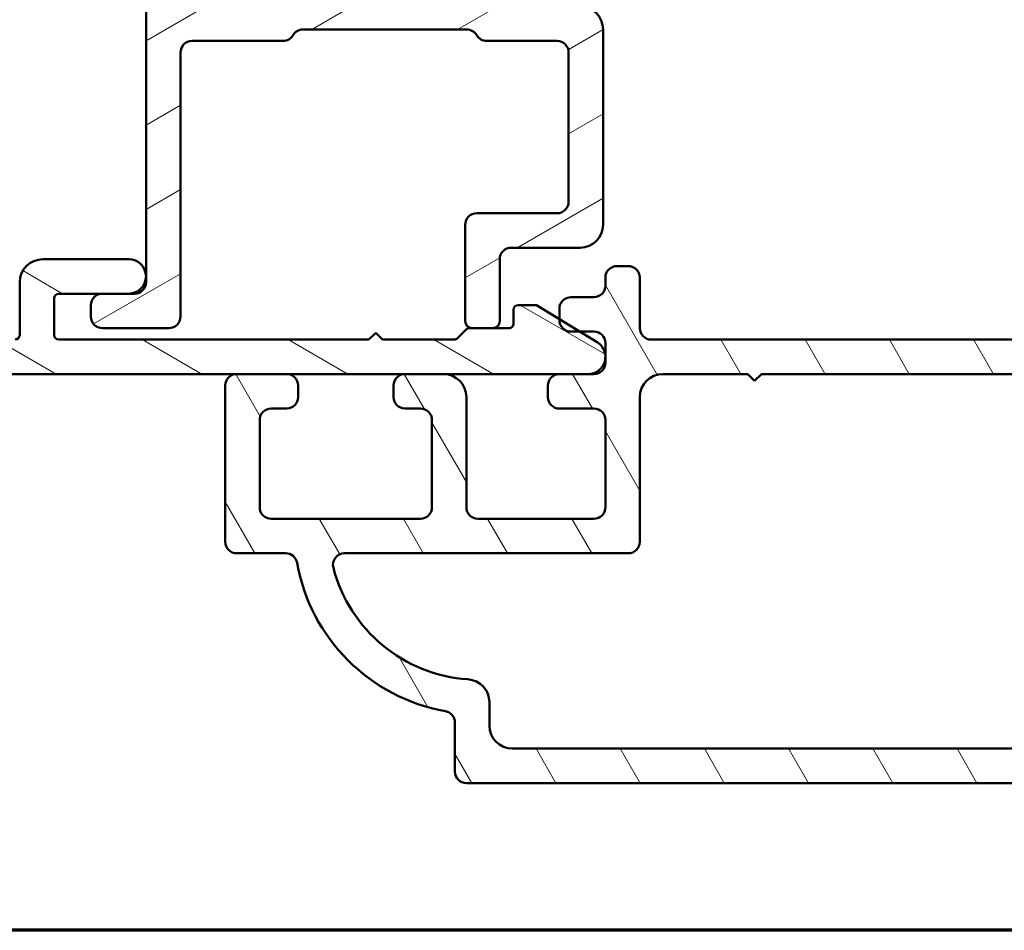
# Model space of a CAD drawing. Units: millimetres. Extents: x 15 to 815, y -287 to 287.
# Drawn here: x 271 to 314, y -287 to -247 of the extents above; entities that cross this region are included whole.
import ezdxf

# ---------------------------------------------------------------- set-up
doc = ezdxf.new("R2010")
doc.units = ezdxf.units.MM
for name, color, linetype, lineweight in [('Border (ISO)', 8, 'Continuous', 70), ('Hatch (ISO)', 8, 'Continuous', 18), ('Visible (ISO)', 7, 'Continuous', 50)]:
    doc.layers.add(name, color=color, linetype=linetype, lineweight=lineweight)

# ---------------------------------------------------------------- blocks, each defined once
blk = doc.blocks.new('Borders LEIAB A4 Border')
at = {"layer": 'Border (ISO)'}
blk.add_line((200, 9.999999999999998), (15, 9.999999999999975), dxfattribs=at)

msp = doc.modelspace()

# ---------------------------------------------------------------- hatches: boundary and pattern name
at = {"layer": 'Hatch (ISO)'}
h = msp.add_hatch(dxfattribs=at)
h.set_pattern_fill('ANSI31', color=256, scale=25.4, angle=-14.999977780745, style=0)
h.set_pattern_definition([(30.000022219255, (205.0489483193635, -296.9999998386479), (-1.587501066304332, 2.749630041384224), [])])
edge = h.paths.add_edge_path()
edge.add_line((302.5267907836649, -230.2748143225542), (302.4484557100337, -230.5671647973606))
edge.add_ellipse((302.158677962147, -230.4895190838298), major_axis=(-0.07764571353076029, -0.2897777478867214), ratio=1, start_angle=27.035867178486114, end_angle=90.0000000000004, ccw=False)
edge.add_ellipse((302.158677962147, -230.4895190838298), major_axis=(-0.2934051768878931, -0.06255719123643655), ratio=1, start_angle=77.96413282151468, end_angle=89.99999999999898, ccw=False)
edge.add_line((302.158677962147, -230.7895190838298), (277.5182722402371, -230.7895190838299))
edge.add_ellipse((277.5182722402372, -230.4895190838298), major_axis=(-0.2999999999999998, -9.402200596027442e-16), ratio=1, start_angle=8.05924856052701, end_angle=89.99999999999898, ccw=False)
edge.add_ellipse((277.5182722402372, -230.4895190838298), major_axis=(-0.04205911356171212, 0.2970370868535008), ratio=1, start_angle=81.94075143947248, end_angle=89.9999999999992, ccw=False)
edge.add_line((277.2182722402372, -230.4895190838298), (277.2182722402372, -230.3395190838298))
edge.add_ellipse((276.9682722402372, -230.3395190838299), major_axis=(-1.590162649839697e-16, 0.25), ratio=1, start_angle=270.000000000001, end_angle=449.9999999999999)
edge.add_line((276.7182722402372, -230.3395190838299), (276.7182722402372, -258.7895190838299))
edge.add_ellipse((276.2182722402372, -258.7895190838298), major_axis=(1.792546518897943e-16, -0.4999999999999988), ratio=1, start_angle=0, end_angle=90, ccw=False)
edge.add_line((276.2182722402372, -259.2895190838298), (275.9682722402368, -259.2895190838298))
edge.add_line((275.9682722402368, -259.2895190838298), (274.8182722402371, -259.2895190838298))
edge.add_ellipse((274.8182722402372, -259.7895190838298), major_axis=(-0.4999999999999982, 9.830110426649499e-17), ratio=1, start_angle=270, end_angle=360)
edge.add_line((274.3182722402372, -259.7895190838298), (274.3182722402372, -260.2895190838298))
edge.add_ellipse((274.8182722402372, -260.2895190838298), major_axis=(1.792546518897943e-16, -0.4999999999999988), ratio=1, start_angle=270, end_angle=360)
edge.add_line((274.8182722402372, -260.7895190838298), (277.7182722402372, -260.7895190838298))
edge.add_ellipse((277.7182722402372, -260.2895190838298), major_axis=(0.4999999999999938, -8.008640154720738e-15), ratio=1, start_angle=269.9999999999999, end_angle=360.000000000001)
edge.add_line((278.2182722402372, -260.2895190838298), (278.2182722402372, -248.7895190838298))
edge.add_ellipse((278.7182722402372, -248.7895190838298), major_axis=(-6.840592799640733e-15, 0.4999999999999966), ratio=1, start_angle=0, end_angle=90.00000000000028, ccw=False)
edge.add_line((278.7182722402372, -248.2895190838298), (282.685259538345, -248.2895190838298))
edge.add_ellipse((282.685259538345, -247.7895190838298), major_axis=(0.4999999999999938, -3.151414421985677e-15), ratio=1, start_angle=270.0000000000003, end_angle=330.0000000000007)
edge.add_ellipse((283.5512849421294, -248.2895190838298), major_axis=(0.2500000000000078, 0.4330127018922227), ratio=1, start_angle=30.00000000000108, end_angle=90.0000000000004, ccw=False)
edge.add_line((283.5512849421294, -247.7895190838298), (290.685259538345, -247.7895190838298))
edge.add_ellipse((290.685259538345, -248.2895190838298), major_axis=(0.5000000000000027, -2.041191397360518e-15), ratio=1, start_angle=30.00000000000051, end_angle=90.00000000000028, ccw=False)
edge.add_ellipse((291.5512849421294, -247.7895190838298), major_axis=(0.2500000000000016, -0.4330127018922213), ratio=1, start_angle=270.0000000000002, end_angle=329.9999999999999)
edge.add_line((291.5512849421294, -248.2895190838298), (294.6182722402372, -248.2895190838298))
edge.add_ellipse((294.6182722402372, -248.7895190838298), major_axis=(0.5000000000000049, 1.792546518897965e-16), ratio=1, start_angle=0, end_angle=90.00000000000102, ccw=False)
edge.add_line((295.1182722402372, -248.7895190838298), (295.1182722402372, -255.2895190838298))
edge.add_ellipse((294.6182722402372, -255.2895190838298), major_axis=(4.620146750390418e-15, -0.4999999999999916), ratio=1, start_angle=0, end_angle=90.00000000000051, ccw=False)
edge.add_line((294.6182722402372, -255.7895190838298), (291.1182722402372, -255.7895190838299))
edge.add_ellipse((291.1182722402372, -256.2895190838298), major_axis=(-0.4999999999999982, -1.792546518897942e-16), ratio=1, start_angle=270, end_angle=360)
edge.add_line((290.6182722402372, -256.2895190838298), (290.6182722402372, -260.4895190838298))
edge.add_ellipse((290.9182722402372, -260.4895190838298), major_axis=(4.548444889634504e-15, -0.3000000000000047), ratio=1, start_angle=269.9999999999991, end_angle=359.9999999999983)
edge.add_line((290.9182722402372, -260.7895190838298), (291.8182722402371, -260.7895190838298))
edge.add_ellipse((291.8182722402372, -260.4895190838298), major_axis=(0.3000000000000069, 2.327998840384192e-15), ratio=1, start_angle=269.9999999999995, end_angle=359.9999999999962)
edge.add_line((292.1182722402372, -260.4895190838299), (292.1182722402372, -257.7895190838299))
edge.add_ellipse((292.6182722402372, -257.7895190838298), major_axis=(8.702529545111458e-15, 0.5000000000000004), ratio=1, start_angle=1.3073986337985843e-12, end_angle=90.00000000000102, ccw=False)
edge.add_line((292.6182722402372, -257.2895190838298), (295.6182722402372, -257.2895190838298))
edge.add_ellipse((295.6182722402372, -256.2895190838298), major_axis=(1.000000000000023, 2.578955353029911e-15), ratio=1, start_angle=269.9999999999998, end_angle=359.9999999999994)
edge.add_line((296.6182722402372, -256.2895190838298), (296.6182722402372, -247.7895190838298))
edge.add_ellipse((295.6182722402372, -247.7895190838298), major_axis=(-2.578955353029905e-15, 1.000000000000008), ratio=1, start_angle=270.0000000000003, end_angle=359.9999999999997)
edge.add_line((295.6182722402372, -246.7895190838298), (293.1182722402372, -246.7895190838298))
edge.add_ellipse((293.1182722402372, -246.2895190838298), major_axis=(-0.5000000000000071, 4.26163744661083e-15), ratio=1, start_angle=3.524291969370097e-12, end_angle=90.00000000000051, ccw=False)
edge.add_line((292.6182722402372, -246.2895190838298), (292.6182722402372, -239.8395190838298))
edge.add_line((292.6182722402372, -239.8395190838299), (292.9182722402372, -239.5395190838298))
edge.add_line((292.9182722402372, -239.5395190838298), (292.6182722402372, -239.2395190838299))
edge.add_line((292.6182722402372, -239.2395190838298), (292.6182722402372, -232.7895190838298))
edge.add_ellipse((293.1182722402372, -232.7895190838298), major_axis=(3.706525934298251e-15, 0.5000000000000049), ratio=1, start_angle=6.252776074688882e-13, end_angle=90.0000000000004, ccw=False)
edge.add_line((293.1182722402372, -232.2895190838298), (302.2743922637053, -232.2895190838298))
edge.add_ellipse((302.2743922637054, -231.9895190838298), major_axis=(0.2999999999999969, 1.075527911338758e-16), ratio=1, start_angle=270, end_angle=345.0000000000002)
edge.add_line((302.5641700115921, -232.0671647973606), (303.0097536968094, -230.4042238451056))
edge.add_ellipse((302.7682722402372, -230.3395190838299), major_axis=(0.06470476127577561, 0.2414814565722302), ratio=1, start_angle=270, end_angle=450.0000000000347)
edge = h.paths.add_edge_path(flags=0)
edge.add_line((278.2182722402372, -246.4895190838298), (278.2182722402372, -232.5895190838298))
edge.add_ellipse((278.5182722402372, -232.5895190838299), major_axis=(1.557781745803859e-15, 0.3000000000000003), ratio=1, start_angle=1.0800249583553523e-12, end_angle=89.99999999999858, ccw=False)
edge.add_line((278.5182722402372, -232.2895190838298), (282.685259538345, -232.2895190838298))
edge.add_ellipse((282.685259538345, -231.7895190838298), major_axis=(0.4999999999999982, -9.309683727353623e-16), ratio=1, start_angle=270.0000000000001, end_angle=330.0000000000007)
edge.add_ellipse((283.5512849421294, -232.2895190838298), major_axis=(0.2499999999999984, 0.4330127018922191), ratio=1, start_angle=29.999999999999886, end_angle=90.00000000000051, ccw=False)
edge.add_line((283.5512849421294, -231.7895190838298), (290.6182722402372, -231.7895190838299))
edge.add_ellipse((290.6182722402372, -232.2895190838298), major_axis=(0.5000000000000016, -2.041191397360518e-15), ratio=1, start_angle=1.8189894035458565e-12, end_angle=90.00000000000028, ccw=False)
edge.add_line((291.1182722402372, -232.2895190838298), (291.1182722402372, -246.2426563871702))
edge.add_ellipse((291.4182722402372, -246.2426563871702), major_axis=(-2.112893258116439e-15, -0.2999999999999913), ratio=1, start_angle=270.0000000000004, end_angle=311.4096221092714)
edge.add_ellipse((290.9682722402372, -246.6395190838299), major_axis=(0.1984313483298417, -0.2249999999999995), ratio=1, start_angle=277.18075578145897, end_angle=450.0000000000006, ccw=False)
edge.add_ellipse((290.5714095435775, -247.0895190838299), major_axis=(-0.2249999999999998, 0.1984313483298461), ratio=1, start_angle=269.9999999999993, end_angle=311.4096221092703)
edge.add_line((290.5714095435775, -246.7895190838298), (278.5182722402372, -246.7895190838298))
edge.add_ellipse((278.5182722402372, -246.4895190838298), major_axis=(-0.3000000000000003, -9.40220059602745e-16), ratio=1, start_angle=0, end_angle=90.00000000000068, ccw=False)
h = msp.add_hatch(dxfattribs=at)
h.set_pattern_fill('ANSI31', color=256, scale=25.4, angle=105.00024553567, style=0)
h.set_pattern_definition([(150.00024553567, (205.0489483193635, -296.9999998386479), (-1.587488216702059, -2.749637460072167), [])])
edge = h.paths.add_edge_path()
edge.add_line((286.7182722402368, -260.9895190838299), (286.4182722402368, -261.2895190838299))
edge.add_line((286.4182722402368, -261.2895190838299), (272.9182722402368, -261.2895190838298))
edge.add_ellipse((272.9182722402368, -261.0895190838298), major_axis=(-0.1999999999999999, 5.627112961727362e-16), ratio=1, start_angle=1.1368683772161603e-13, end_angle=90.00000000000023, ccw=False)
edge.add_line((272.7182722402368, -261.0895190838298), (272.7182722402368, -259.4895190838298))
edge.add_ellipse((272.9182722402368, -259.4895190838298), major_axis=(7.599783860158538e-18, 0.2000000000000002), ratio=1, start_angle=0, end_angle=90, ccw=False)
edge.add_line((272.9182722402368, -259.2895190838298), (274.8182722402372, -259.2895190838299))
edge.add_line((274.8182722402372, -259.2895190838299), (275.9682722402368, -259.2895190838298))
edge.add_ellipse((275.9682722402368, -258.5395190838298), major_axis=(0.7499999999999996, -6.551059459148386e-15), ratio=1, start_angle=269.9999999999998, end_angle=450.0000000000001)
edge.add_line((275.9682722402368, -257.7895190838298), (272.2182722402368, -257.7895190838298))
edge.add_ellipse((272.2182722402368, -258.7895190838298), major_axis=(-1.000000000000002, 5.931104316133742e-16), ratio=1, start_angle=270, end_angle=360.0000000000001)
edge.add_line((271.2182722402368, -258.7895190838298), (271.2182722402368, -261.0895190838298))
edge.add_ellipse((271.0182722402368, -261.0895190838298), major_axis=(5.475117284524198e-16, -0.2000000000000002), ratio=1, start_angle=0, end_angle=89.99999999999977, ccw=False)
edge.add_line((271.0182722402368, -261.2895190838298), (262.2182722402368, -261.2895190838298))
edge.add_line((262.2182722402368, -261.2895190838298), (262.2182722402368, -259.2705166776612))
edge.add_ellipse((262.4182722402368, -259.2705166776612), major_axis=(2.228045833110478e-15, 0.2000000000000024), ratio=1, start_angle=28.273713631365183, end_angle=90.00000000000063, ccw=False)
edge.add_ellipse((261.9682722402368, -258.4338566511272), major_axis=(0.6605210735795343, 0.3552631578947345), ratio=0.9999999999999999, start_angle=270.0000000000001, end_angle=451.7262863686346)
edge.add_line((261.5932722402368, -257.7843375982889), (260.8182722402368, -258.2317840569108))
edge.add_ellipse((260.9182722402368, -258.4049891376677), major_axis=(-0.1732050807568878, -0.09999999999999738), ratio=1, start_angle=270.0000000000022, end_angle=330.0000000000006)
edge.add_line((260.7182722402368, -258.4049891376677), (260.7182722402368, -261.0895190838298))
edge.add_ellipse((260.5182722402368, -261.0895190838298), major_axis=(-1.117822808485315e-15, -0.2000000000000002), ratio=1, start_angle=2.8421709430404007e-13, end_angle=90.00000000000028, ccw=False)
edge.add_line((260.5182722402368, -261.2895190838298), (257.2182722402368, -261.2895190838298))
edge.add_line((257.2182722402368, -261.2895190838298), (257.2182722402368, -259.0395190838298))
edge.add_ellipse((256.4682722402368, -259.0395190838298), major_axis=(2.665278872960344e-15, 0.7500000000000001), ratio=1, start_angle=269.9999999999995, end_angle=354.7302258348177)
edge.add_ellipse((256.4682722402368, -259.0395190838298), major_axis=(-0.7468299666290271, 0.06888396725628883), ratio=1, start_angle=270.0000000000004, end_angle=280.539548330364)
edge.add_ellipse((256.4682722402368, -259.0395190838298), major_axis=(-0.7468299666289753, -0.06888396725627824), ratio=1, start_angle=269.9999999999997, end_angle=354.7302258348172)
edge.add_line((255.7182722402368, -259.0395190838298), (255.7182722402368, -261.0840423416915))
edge.add_line((255.7182722402368, -261.0840423416915), (255.7182722402368, -262.5895190838298))
edge.add_ellipse((255.9182722402368, -262.5895190838298), major_axis=(-1.152517278004851e-15, -0.2000000000000002), ratio=1, start_angle=270.0000000000003, end_angle=360.0000000000003)
edge.add_line((255.9182722402368, -262.7895190838298), (280.6682722402373, -262.7895190838298))
edge.add_line((280.6682722402373, -262.7895190838298), (282.8432722402373, -262.7895190838298))
edge.add_line((282.8432722402374, -262.7895190838298), (287.9932722402374, -262.7895190838299))
edge.add_line((287.9932722402373, -262.7895190838299), (289.6682722402373, -262.7895190838299))
edge.add_line((289.6682722402373, -262.7895190838299), (295.9682722402368, -262.7895190838299))
edge.add_ellipse((295.9682722402368, -262.0395190838299), major_axis=(0.7500000000000011, -2.110167360647767e-15), ratio=1, start_angle=270.0000000000002, end_angle=418.6330222253674)
edge.add_line((296.358660443439, -261.3991308806276), (295.6082210780332, -260.941654190695))
edge.add_line((295.6082210780332, -260.941654190695), (294.7182722402374, -260.3991308806282))
edge.add_line((294.7182722402374, -260.3991308806282), (293.7182722402368, -259.7895190838299))
edge.add_line((293.7182722402368, -259.7895190838299), (292.9182722402368, -259.7895190838299))
edge.add_ellipse((292.9182722402368, -259.9895190838299), major_axis=(-0.1999999999999957, 5.00360339467335e-15), ratio=1, start_angle=270.0000000000014, end_angle=360.0000000000015)
edge.add_line((292.7182722402368, -259.9895190838299), (292.7182722402368, -260.5895190838299))
edge.add_ellipse((292.5182722402369, -260.5895190838299), major_axis=(2.212846265390179e-15, -0.1999999999999913), ratio=1, start_angle=0, end_angle=89.99999999999937, ccw=False)
edge.add_line((292.5182722402368, -260.7895190838299), (291.8182722402372, -260.7895190838299))
edge.add_line((291.8182722402372, -260.7895190838299), (290.9182722402372, -260.7895190838299))
edge.add_line((290.9182722402372, -260.7895190838299), (290.8011149527114, -260.7895190838298))
edge.add_ellipse((290.8011149527114, -260.9895190838299), major_axis=(-0.2000000000000138, -3.87818080232785e-15), ratio=1, start_angle=270.000000000004, end_angle=314.9999999999944)
edge.add_line((290.6596935964741, -260.8480977275925), (290.2768508839995, -261.2309404400671))
edge.add_ellipse((290.1354295277622, -261.0895190838299), major_axis=(-0.1414213562373036, -0.1414213562373053), ratio=1, start_angle=44.99999999999841, end_angle=89.99999999999687, ccw=False)
edge.add_line((290.1354295277622, -261.2895190838299), (287.0182722402368, -261.2895190838299))
edge.add_line((287.0182722402368, -261.2895190838299), (286.7182722402368, -260.9895190838299))
h = msp.add_hatch(dxfattribs=at)
h.set_pattern_fill('ANSI31', color=256, scale=25.4, angle=75.00017538262, style=0)
h.set_pattern_definition([(120.00017538262, (205.0489483193635, -296.9999998386479), (-2.749625797658592, -1.587508416623469), [])])
edge = h.paths.add_edge_path()
edge.add_line((321.7182722402373, -262.7895190838299), (325.7182722402374, -262.7895190838299))
edge.add_ellipse((325.7182722402374, -262.2895190838299), major_axis=(0.5000000000000049, 7.475005956569397e-15), ratio=1, start_angle=270.0000000000012, end_angle=306.7951126032966)
edge.add_ellipse((325.7182722402374, -262.2895190838299), major_axis=(0.4003912327229506, 0.2994776465090332), ratio=1, start_angle=269.9999999999999, end_angle=323.2048873967028)
edge.add_line((326.2182722402374, -262.2895190838299), (326.2182722402373, -261.7895190838299))
edge.add_ellipse((325.7182722402374, -261.78951908383), major_axis=(1.406778240431861e-15, 0.5000000000000071), ratio=1, start_angle=270.0000000000002, end_angle=323.2366398791816)
edge.add_ellipse((325.7182722402374, -261.78951908383), major_axis=(-0.4005571373589492, 0.2992557095709814), ratio=1, start_angle=270.0000000000002, end_angle=306.7633601208155)
edge.add_line((325.7182722402374, -261.28951908383), (298.7182722402374, -261.2895190838299))
edge.add_ellipse((298.7182722402374, -260.7895190838299), major_axis=(-0.5000000000000049, 5.847670338932481e-15), ratio=1, start_angle=6.252776074688882e-13, end_angle=89.99999999999972, ccw=False)
edge.add_line((298.2182722402374, -260.7895190838299), (298.2182722402374, -258.5895190838298))
edge.add_ellipse((297.7182722402374, -258.5895190838299), major_axis=(-3.034113858068784e-15, 0.5000000000000004), ratio=1, start_angle=270.0000000000007, end_angle=359.9999999999994)
edge.add_line((297.7182722402374, -258.0895190838299), (297.2182722402374, -258.0895190838298))
edge.add_ellipse((297.2182722402374, -258.5895190838299), major_axis=(-0.4999999999999982, 1.406778240431836e-15), ratio=1, start_angle=269.9999999999991, end_angle=360.0000000000002)
edge.add_line((296.7182722402374, -258.5895190838299), (296.7182722402374, -258.9418934938137))
edge.add_ellipse((296.2182722402374, -258.9418934938136), major_axis=(-4.137480712693747e-14, -0.499999999999996), ratio=1, start_angle=359.97751027040226, end_angle=449.99999999999966, ccw=False)
edge.add_line((296.2180759803277, -259.4418934552957), (295.2184685001471, -259.4415010895179))
edge.add_ellipse((295.2182722402374, -259.9415010509999), major_axis=(-0.499999961482045, 0.0001962599097230146), ratio=1, start_angle=270.0000000000004, end_angle=360.0224897296122)
edge.add_line((294.7182722402374, -259.941501051), (294.7182722402374, -260.399130880628))
edge.add_line((294.7182722402374, -260.399130880628), (294.7182722402374, -260.4415010895178))
edge.add_ellipse((295.2182722402374, -260.4415010895178), major_axis=(-1.406778240431842e-15, -0.5000000000000004), ratio=1, start_angle=269.9999999999991, end_angle=359.9775102704033)
edge.add_line((295.2180759803277, -260.9415010509999), (295.6082210780334, -260.941654190695))
edge.add_line((295.6082210780334, -260.941654190695), (296.2184685001471, -260.9418937249213))
edge.add_ellipse((296.2182722402374, -261.4418936864033), major_axis=(0.4999999614820471, -0.0001962599097185736), ratio=1, start_angle=0.02248972961058371, end_angle=89.99999999999892, ccw=False)
edge.add_line((296.7182722402374, -261.4418936864033), (296.7182722402374, -262.2918937518839))
edge.add_ellipse((296.2182722402374, -262.2918937518839), major_axis=(-3.915436107768717e-14, -0.5000000000000004), ratio=1, start_angle=359.9775102704025, end_angle=450.0000000000004, ccw=False)
edge.add_line((296.2180759803277, -262.7918937133659), (294.718468500147, -262.7913050876633))
edge.add_ellipse((294.7182722402372, -263.2913050491454), major_axis=(-0.499999961482045, 0.0001962599096763852), ratio=1, start_angle=270.0000000000002, end_angle=360.0224897295966)
edge.add_line((294.2182722402372, -263.2913050491454), (294.2182722402372, -263.7913050876634))
edge.add_ellipse((294.7182722402372, -263.7913050876634), major_axis=(3.856125064607379e-14, -0.5000000000000004), ratio=1, start_angle=269.9999999999996, end_angle=359.9775102703892)
edge.add_line((294.7180759803276, -264.2913050491455), (296.218468500147, -264.2918939829916))
edge.add_ellipse((296.2182722402372, -264.7918939444737), major_axis=(0.4999999614820516, -0.0001962599096408581), ratio=1, start_angle=0.02248972959347384, end_angle=89.99999999999909, ccw=False)
edge.add_line((296.7182722402373, -264.7918939444737), (296.7182722402374, -268.5895190838298))
edge.add_ellipse((296.2182722402373, -268.5895190838298), major_axis=(-3.627224289682162e-15, -0.5000000000000027), ratio=1, start_angle=3.979039320256561e-13, end_angle=89.99999999999937, ccw=False)
edge.add_line((296.2182722402373, -269.0895190838298), (291.1682722402373, -269.0895190838298))
edge.add_ellipse((291.1682722402373, -268.5895190838298), major_axis=(-0.5000000000000027, 3.627224289682162e-15), ratio=1, start_angle=1.4210854715202004e-12, end_angle=90.0000000000004, ccw=False)
edge.add_line((290.6682722402373, -268.5895190838298), (290.6682722402373, -263.7895190838298))
edge.add_ellipse((289.6682722402373, -263.7895190838299), major_axis=(2.813556480863685e-15, 1.000000000000001), ratio=1, start_angle=270.0000000000002, end_angle=359.9999999999997)
edge.add_line((289.6682722402373, -262.7895190838299), (287.9932722402373, -262.7895190838299))
edge.add_ellipse((287.9932722402373, -263.2895190838298), major_axis=(-0.5000000000000027, -1.923890833443621e-15), ratio=1, start_angle=270.0000000000008, end_angle=359.9999999999988)
edge.add_line((287.4932722402373, -263.2895190838298), (287.4932722402373, -263.7895190838298))
edge.add_ellipse((287.9932722402373, -263.7895190838299), major_axis=(8.136678088184645e-16, -0.5000000000000027), ratio=1, start_angle=269.9999999999989, end_angle=359.9999999999994)
edge.add_line((287.9932722402373, -264.2895190838299), (288.6682722402373, -264.2895190838299))
edge.add_ellipse((288.6682722402373, -264.7895190838298), major_axis=(0.5000000000000027, -3.627224289682162e-15), ratio=1, start_angle=1.4210854715202004e-12, end_angle=89.99999999999937, ccw=False)
edge.add_line((289.1682722402373, -264.7895190838298), (289.1682722402373, -268.5895190838298))
edge.add_ellipse((288.6682722402373, -268.5895190838298), major_axis=(-3.627224289682162e-15, -0.5000000000000027), ratio=1, start_angle=3.979039320256561e-13, end_angle=89.99999999999937, ccw=False)
edge.add_line((288.6682722402373, -269.0895190838298), (282.1682722402373, -269.0895190838298))
edge.add_ellipse((282.1682722402373, -268.5895190838298), major_axis=(-0.5000000000000004, 2.23944550890071e-15), ratio=1, start_angle=2.8421709430404007e-13, end_angle=89.99999999999977, ccw=False)
edge.add_line((281.6682722402373, -268.5895190838298), (281.6682722402373, -264.7895190838298))
edge.add_ellipse((282.1682722402373, -264.7895190838298), major_axis=(3.627224289682158e-15, 0.5000000000000016), ratio=1, start_angle=3.979039320256561e-13, end_angle=89.99999999999937, ccw=False)
edge.add_line((282.1682722402373, -264.2895190838298), (282.8432722402374, -264.2895190838298))
edge.add_ellipse((282.8432722402374, -263.7895190838298), major_axis=(0.5000000000000027, 8.136678088184645e-16), ratio=1, start_angle=269.9999999999989, end_angle=359.9999999999989)
edge.add_line((283.3432722402374, -263.7895190838298), (283.3432722402374, -263.2895190838298))
edge.add_ellipse((282.8432722402374, -263.2895190838298), major_axis=(-8.136678088184645e-16, 0.5000000000000027), ratio=1, start_angle=269.9999999999999, end_angle=359.9999999999994)
edge.add_line((282.8432722402374, -262.7895190838298), (280.6682722402373, -262.7895190838298))
edge.add_ellipse((280.6682722402373, -263.2895190838298), major_axis=(-0.5000000000000027, -9.52445686896609e-16), ratio=1, start_angle=270.0000000000004, end_angle=359.9999999999989)
edge.add_line((280.1682722402373, -263.2895190838298), (280.1682722402373, -270.0895190838298))
edge.add_ellipse((280.6682722402373, -270.0895190838298), major_axis=(-1.406778240431845e-15, -0.5000000000000013), ratio=1, start_angle=270.0000000000002, end_angle=360.0000000000002)
edge.add_line((280.6682722402373, -270.5895190838298), (282.8016719748965, -270.5895190838298))
edge.add_ellipse((282.8016719748966, -271.0895190838298), major_axis=(0.5000000000000004, -1.406778240431842e-15), ratio=1, start_angle=10.164248621722493, end_angle=90.00000000000023, ccw=False)
edge.add_ellipse((291.1682722402373, -269.5895190838299), major_axis=(1.411764705882333, -7.874447308556006), ratio=1, start_angle=269.9999999999999, end_angle=339.671502756553)
edge.add_ellipse((289.6682722402373, -277.9561193491706), major_axis=(0.4921529567847543, -0.08823529411763373), ratio=1, start_angle=10.164248621721924, end_angle=90.00000000000011, ccw=False)
edge.add_line((290.1682722402373, -277.9561193491706), (290.1682722402373, -280.0895190838298))
edge.add_ellipse((290.6682722402373, -280.0895190838298), major_axis=(-8.838839868947536e-17, -0.5000000000000027), ratio=1, start_angle=270, end_angle=359.9999999999995)
edge.add_line((290.6682722402373, -280.5895190838298), (331.6682722402372, -280.5895190838299))
edge.add_ellipse((331.6682722402372, -280.0895190838299), major_axis=(0.4999999999999959, -1.406778240431831e-15), ratio=1, start_angle=270.0000000000002, end_angle=360.0000000000012)
edge.add_line((332.1682722402372, -280.0895190838299), (332.1682722402372, -277.9561193491707))
edge.add_ellipse((332.6682722402373, -277.9561193491707), major_axis=(-5.80967141963168e-15, 0.4999999999999982), ratio=1, start_angle=10.164248621723289, end_angle=89.99999999999932, ccw=False)
edge.add_ellipse((331.1682722402373, -269.5895190838299), major_axis=(7.874447308556001, 1.411764705882317), ratio=1, start_angle=269.9999999999999, end_angle=339.6715027565532)
edge.add_ellipse((339.5348725055781, -271.08951908383), major_axis=(0.08823529411765368, 0.492152956784757), ratio=1, start_angle=10.164248621724482, end_angle=89.99999999999977, ccw=False)
edge.add_line((339.5348725055781, -270.58951908383), (341.6682722402372, -270.58951908383))
edge.add_ellipse((341.6682722402372, -270.08951908383), major_axis=(0.4999999999999982, -1.406778240431836e-15), ratio=1, start_angle=270.0000000000002, end_angle=360.0000000000002)
edge.add_line((342.1682722402372, -270.08951908383), (342.1682722402373, -267.08951908383))
edge.add_ellipse((341.1682722402372, -267.08951908383), major_axis=(9.474894628614612e-15, 0.9999999999999964), ratio=1, start_angle=269.9999999999995, end_angle=360.0000000000003)
edge.add_line((341.1682722402372, -266.08951908383), (340.1182722402372, -266.08951908383))
edge.add_ellipse((340.1182722402372, -266.78951908383), major_axis=(-0.7000000000000095, -6.912294660396647e-15), ratio=1, start_angle=269.999999999998, end_angle=359.999999999998)
edge.add_ellipse((339.7182722402372, -266.78951908383), major_axis=(1.376379104991202e-15, -0.3000000000000025), ratio=1, start_angle=269.9999999999981, end_angle=359.9999999999989)
edge.add_line((339.7182722402372, -267.08951908383), (340.1682722402372, -267.08951908383))
edge.add_ellipse((340.1682722402373, -267.58951908383), major_axis=(0.5000000000000027, -1.406778240431849e-15), ratio=1, start_angle=1.1368683772161603e-13, end_angle=90.00000000000023, ccw=False)
edge.add_line((340.6682722402373, -267.58951908383), (340.6682722402372, -268.22951908383))
edge.add_line((340.6682722402372, -268.22951908383), (340.6682722402372, -268.58951908383))
edge.add_ellipse((340.1682722402373, -268.5895190838299), major_axis=(-3.62722428968215e-15, -0.4999999999999982), ratio=1, start_angle=0, end_angle=90.0000000000004, ccw=False)
edge.add_line((340.1682722402373, -269.0895190838299), (332.1682722402372, -269.0895190838299))
edge.add_ellipse((332.1682722402372, -268.5895190838299), major_axis=(-0.5000000000000027, 1.406778240431849e-15), ratio=1, start_angle=1.1368683772161603e-13, end_angle=90.00000000000023, ccw=False)
edge.add_line((331.6682722402372, -268.5895190838299), (331.6682722402372, -267.5895190838299))
edge.add_ellipse((332.1682722402372, -267.5895190838299), major_axis=(3.627224289682174e-15, 0.5000000000000071), ratio=1, start_angle=19.88217316246721, end_angle=89.99999999999937, ccw=False)
edge.add_ellipse((332.1682722402372, -267.58951908383), major_axis=(0.4701969930857546, 0.1700434876528943), ratio=1, start_angle=70.11782683753472, end_angle=90.00000000000068, ccw=False)
edge.add_line((332.1682722402372, -267.0895190838299), (332.6182722402373, -267.0895190838299))
edge.add_ellipse((332.6182722402373, -266.78951908383), major_axis=(0.3000000000000025, -8.440669442591129e-16), ratio=1, start_angle=270.0000000000036, end_angle=360.0000000000002)
edge.add_ellipse((332.2182722402374, -266.78951908383), major_axis=(-6.912294660396668e-15, 0.7000000000000028), ratio=1, start_angle=270.0000000000009, end_angle=350.8159498195383)
edge.add_ellipse((332.2182722402374, -266.7895190838299), major_axis=(-0.6910265138335544, 0.1117244699204642), ratio=1, start_angle=270.0000000000005, end_angle=279.1840501804608)
edge.add_line((332.2182722402374, -266.08951908383), (331.1682722402373, -266.08951908383))
edge.add_ellipse((331.1682722402373, -267.0895190838299), major_axis=(-0.9999999999999942, 2.813556480863666e-15), ratio=1, start_angle=270.0000000000002, end_angle=360.0000000000007)
edge.add_line((330.1682722402373, -267.0895190838299), (330.1682722402372, -268.5895190838299))
edge.add_ellipse((329.6682722402373, -268.5895190838299), major_axis=(8.13667808818477e-16, -0.4999999999999982), ratio=1, start_angle=0, end_angle=89.99999999999989, ccw=False)
edge.add_line((329.6682722402373, -269.0895190838299), (321.7182722402372, -269.0895190838299))
edge.add_ellipse((321.7182722402372, -268.5895190838299), major_axis=(-0.5000000000000027, 1.406778240431849e-15), ratio=1, start_angle=1.1368683772161603e-13, end_angle=89.99999999999812, ccw=False)
edge.add_line((321.2182722402372, -268.5895190838299), (321.2182722402373, -263.2895190838299))
edge.add_ellipse((321.7182722402372, -263.2895190838299), major_axis=(3.62722428968215e-15, 0.4999999999999982), ratio=1, start_angle=0, end_angle=89.99999999999841, ccw=False)
edge = h.paths.add_edge_path(flags=0)
edge.add_line((291.6682722402373, -278.0895190838298), (291.6682722402373, -277.0728338573777))
edge.add_ellipse((290.6682722402373, -277.0728338573777), major_axis=(5.589114042426564e-15, 0.9999999999999964), ratio=1, start_angle=269.9999999999998, end_angle=356.1774462707264)
edge.add_ellipse((291.1682722402373, -269.5895190838299), major_axis=(-6.485539470408155, 0.4333333333333572), ratio=1, start_angle=18.300065915204414, end_angle=90, ccw=False)
edge.add_ellipse((285.3587972209262, -271.0895190838298), major_axis=(-0.125000000000016, 0.4841229182759214), ratio=1, start_angle=345.52248781406706, end_angle=450.00000000000136, ccw=False)
edge.add_line((285.3587972209262, -270.5895190838298), (297.7182722402373, -270.5895190838299))
edge.add_ellipse((297.7182722402373, -270.0895190838299), major_axis=(0.5000000000000049, 8.136678088184583e-16), ratio=1, start_angle=269.9999999999999, end_angle=359.9999999999989)
edge.add_line((298.2182722402374, -270.0895190838299), (298.2182722402374, -263.7895190838299))
edge.add_ellipse((299.2182722402373, -263.7895190838299), major_axis=(2.813556480863679e-15, 0.9999999999999987), ratio=1, start_angle=0, end_angle=89.99999999999972, ccw=False)
edge.add_line((299.2182722402373, -262.7895190838299), (302.9182722402373, -262.7895190838299))
edge.add_line((302.9182722402373, -262.7895190838299), (303.2182722402373, -263.0895190838298))
edge.add_line((303.2182722402374, -263.0895190838299), (303.5182722402374, -262.7895190838299))
edge.add_line((303.5182722402373, -262.7895190838299), (318.7182722402374, -262.7895190838299))
edge.add_ellipse((318.7182722402374, -263.7895190838299), major_axis=(1.000000000000005, -7.254448579364324e-15), ratio=1, start_angle=3.979039320256561e-13, end_angle=89.99999999999977, ccw=False)
edge.add_line((319.7182722402374, -263.7895190838299), (319.7182722402373, -270.0895190838299))
edge.add_ellipse((320.2182722402374, -270.0895190838299), major_axis=(-1.406778240431836e-15, -0.4999999999999982), ratio=1, start_angle=270.0000000000002, end_angle=360.0000000000002)
edge.add_line((320.2182722402374, -270.5895190838299), (336.9777472595484, -270.58951908383))
edge.add_ellipse((336.9777472595484, -271.0895190838299), major_axis=(0.5000000000000004, -1.406778240431842e-15), ratio=1, start_angle=345.52248781406905, end_angle=450.0000000000001, ccw=False)
edge.add_ellipse((331.1682722402373, -269.5895190838299), major_axis=(-1.625000000000016, -6.293597937587045), ratio=1, start_angle=18.300065915203618, end_angle=90.00000000000011, ccw=False)
edge.add_ellipse((331.6682722402372, -277.0728338573778), major_axis=(-0.9977753031397156, -0.06666666666671867), ratio=1, start_angle=270.0000000000004, end_angle=356.1774462707222)
edge.add_line((330.6682722402372, -277.0728338573778), (330.6682722402373, -278.0895190838299))
edge.add_ellipse((329.6682722402373, -278.0895190838299), major_axis=(1.072224105324376e-15, -0.9999999999999964), ratio=1, start_angle=0, end_angle=89.99999999999989, ccw=False)
edge.add_line((329.6682722402373, -279.0895190838299), (292.6682722402373, -279.0895190838298))
edge.add_ellipse((292.6682722402373, -278.0895190838298), major_axis=(-1.000000000000001, 2.813556480863685e-15), ratio=1, start_angle=1.1368683772161603e-13, end_angle=89.99999999999972, ccw=False)

# ---------------------------------------------------------------- linework, layer by layer
at = {"layer": 'Visible (ISO)'}
for p, q in [((276.7182722402372, -230.3395190838299), (276.7182722402372, -258.7895190838298)), ((283.5512849421294, -247.7895190838298), (290.685259538345, -247.7895190838298)), ((296.6182722402372, -256.2895190838298), (296.6182722402372, -247.7895190838298)), ((278.7182722402372, -248.2895190838298), (282.685259538345, -248.2895190838298)), ((291.5512849421294, -248.2895190838298), (294.6182722402372, -248.2895190838298)), ((278.2182722402372, -260.2895190838298), (278.2182722402372, -248.7895190838299)), ((295.1182722402372, -248.7895190838298), (295.1182722402372, -255.2895190838298)), ((294.6182722402372, -255.7895190838298), (291.1182722402372, -255.7895190838298)), ((290.6182722402372, -256.2895190838298), (290.6182722402372, -260.4895190838298)), ((292.6182722402372, -257.2895190838298), (295.6182722402372, -257.2895190838298)), ((275.9682722402366, -257.7895190838298), (272.2182722402367, -257.7895190838298)), ((292.1182722402372, -260.4895190838298), (292.1182722402372, -257.7895190838298)), ((297.7182722402374, -258.0895190838298), (297.2182722402374, -258.0895190838298)), ((271.2182722402367, -258.7895190838298), (271.2182722402367, -261.0895190838298)), ((296.7182722402374, -258.5895190838299), (296.7182722402374, -258.9418934938136)), ((298.2182722402374, -260.7895190838299), (298.2182722402374, -258.5895190838299)), ((272.9182722402366, -259.2895190838298), (275.9682722402366, -259.2895190838298)), ((276.2182722402372, -259.2895190838298), (274.8182722402372, -259.2895190838298)), ((272.7182722402366, -261.0895190838298), (272.7182722402366, -259.4895190838298)), ((274.3182722402372, -259.7895190838298), (274.3182722402372, -260.2895190838298)), ((293.7182722402364, -259.7895190838299), (292.9182722402364, -259.7895190838299)), ((296.3586604434386, -261.3991308806276), (293.7182722402364, -259.7895190838299)), ((296.2180759803277, -259.4418934552957), (295.2184685001471, -259.4415010895179)), ((292.7182722402364, -259.9895190838299), (292.7182722402364, -260.5895190838299)), ((294.7182722402374, -259.941501051), (294.7182722402374, -260.4415010895178)), ((274.8182722402372, -260.7895190838298), (277.7182722402372, -260.7895190838298)), ((286.7182722402364, -260.9895190838299), (286.4182722402365, -261.2895190838299)), ((287.0182722402365, -261.2895190838299), (286.7182722402364, -260.9895190838299)), ((290.6596935964737, -260.8480977275925), (290.2768508839991, -261.2309404400672)), ((292.5182722402364, -260.7895190838299), (290.801114952711, -260.7895190838299)), ((290.9182722402372, -260.7895190838298), (291.8182722402372, -260.7895190838298)), ((295.2180759803277, -260.9415010509999), (296.2184685001471, -260.9418937249213)), ((286.4182722402365, -261.2895190838299), (272.9182722402366, -261.2895190838298)), ((290.1354295277618, -261.2895190838299), (287.0182722402365, -261.2895190838299)), ((296.7182722402374, -261.4418936864033), (296.7182722402374, -262.2918937518839)), ((325.7182722402373, -261.2895190838299), (298.7182722402373, -261.2895190838299)), ((255.9182722402368, -262.7895190838298), (295.9682722402364, -262.7895190838299)), ((282.8432722402374, -262.7895190838298), (280.6682722402373, -262.7895190838298)), ((289.6682722402373, -262.7895190838298), (287.9932722402373, -262.7895190838298)), ((296.2180759803277, -262.7918937133659), (294.7184685001469, -262.7913050876633)), ((299.2182722402373, -262.7895190838299), (302.9182722402373, -262.7895190838299)), ((302.9182722402373, -262.7895190838299), (303.2182722402373, -263.0895190838299)), ((303.2182722402373, -263.0895190838299), (303.5182722402373, -262.7895190838299)), ((303.5182722402373, -262.7895190838299), (318.7182722402374, -262.7895190838299)), ((280.1682722402373, -263.2895190838298), (280.1682722402373, -270.0895190838298)), ((283.3432722402374, -263.7895190838298), (283.3432722402374, -263.2895190838298)), ((287.4932722402373, -263.2895190838298), (287.4932722402373, -263.7895190838298)), ((294.2182722402374, -263.2913050491454), (294.2182722402373, -263.7913050876634)), ((290.6682722402373, -268.5895190838298), (290.6682722402373, -263.7895190838298)), ((298.2182722402373, -270.0895190838298), (298.2182722402373, -263.7895190838299)), ((282.1682722402373, -264.2895190838298), (282.8432722402374, -264.2895190838298)), ((287.9932722402373, -264.2895190838299), (288.6682722402373, -264.2895190838299)), ((294.7180759803276, -264.2913050491455), (296.2184685001469, -264.2918939829916)), ((281.6682722402373, -268.5895190838298), (281.6682722402373, -264.7895190838298)), ((289.1682722402373, -264.7895190838298), (289.1682722402373, -268.5895190838298)), ((296.7182722402374, -264.7918939444737), (296.7182722402373, -268.5895190838298)), ((288.6682722402373, -269.0895190838298), (282.1682722402373, -269.0895190838298)), ((296.2182722402373, -269.0895190838298), (291.1682722402373, -269.0895190838298)), ((280.6682722402373, -270.5895190838298), (282.8016719748966, -270.5895190838298)), ((285.3587972209262, -270.5895190838298), (297.7182722402373, -270.5895190838298)), ((291.6682722402373, -278.0895190838298), (291.6682722402373, -277.0728338573777)), ((290.1682722402373, -277.9561193491706), (290.1682722402373, -280.0895190838298)), ((329.6682722402372, -279.0895190838299), (292.6682722402373, -279.0895190838298)), ((290.6682722402373, -280.5895190838298), (331.6682722402372, -280.5895190838299))]:
    msp.add_line(p, q, dxfattribs=at)
for centre, radius, start, end in [((295.6182722402372, -247.7895190838298), 1.000000000000009, 0, 90), ((282.685259538345, -247.7895190838298), 0.4999999999999946, 270, 329.9999999999994), ((283.5512849421294, -248.2895190838298), 0.5000000000000073, 90, 149.9999999999995), ((290.685259538345, -248.2895190838298), 0.5000000000000034, 30.00000000000058, 90), ((291.5512849421294, -247.7895190838298), 0.4999999999999967, 210.0000000000005, 270), ((278.7182722402372, -248.7895190838298), 0.4999999999999998, 90, 180), ((294.6182722402372, -248.7895190838298), 0.5000000000000057, 0, 90), ((294.6182722402372, -255.2895190838298), 0.4999999999999923, 270, 0), ((291.1182722402372, -256.2895190838298), 0.499999999999999, 90, 180), ((295.6182722402372, -256.2895190838298), 1.000000000000025, 270, 0), ((292.6182722402372, -257.7895190838298), 0.4999999999999901, 89.99999999999675, 180), ((272.2182722402367, -258.7895190838298), 1.000000000000005, 90, 180), ((275.9682722402366, -258.5395190838298), 0.7499999999999996, 270, 90), ((297.2182722402374, -258.5895190838299), 0.4999999999999982, 90, 180), ((297.7182722402374, -258.5895190838299), 0.5000000000000004, 0, 90), ((276.2182722402372, -258.7895190838298), 0.4999999999999994, 270, 0), ((272.9182722402366, -259.4895190838298), 0.2000000000000002, 90, 180), ((274.8182722402372, -259.7895190838298), 0.499999999999999, 90, 180), ((296.2182722402374, -258.9418934938136), 0.499999999999996, 269.9775102703989, 0), ((292.9182722402364, -259.9895190838299), 0.1999999999999957, 90, 180), ((295.2182722402374, -259.9415010509999), 0.4999999999999986, 89.9775102703924, 180), ((274.8182722402372, -260.2895190838298), 0.4999999999999998, 180, 270), ((277.7182722402372, -260.2895190838298), 0.499999999999999, 270, 0), ((290.9182722402372, -260.4895190838298), 0.3000000000000052, 180, 270), ((291.8182722402372, -260.4895190838298), 0.3000000000000074, 270, 0), ((292.5182722402364, -260.5895190838299), 0.1999999999999913, 269.9999999999935, 0), ((295.2182722402374, -260.4415010895178), 0.5000000000000027, 180, 269.9775102704022), ((290.801114952711, -260.9895190838299), 0.2000000000000138, 90, 134.9999999999953), ((296.2182722402374, -261.4418936864033), 0.5000000000000009, 0, 89.97751027039565), ((298.7182722402374, -260.7895190838299), 0.5000000000000049, 180, 270), ((271.0182722402366, -261.0895190838298), 0.2000000000000002, 270, 0), ((272.9182722402366, -261.0895190838298), 0.1999999999999999, 180, 270), ((290.1354295277618, -261.0895190838299), 0.1999999999999918, 270, 314.9999999999999), ((295.9682722402364, -262.0395190838299), 0.7500000000000012, 270, 58.63302222536564), ((296.2182722402374, -262.2918937518839), 0.5000000000000004, 269.9775102703989, 0), ((280.6682722402373, -263.2895190838298), 0.5000000000000027, 90, 180), ((282.8432722402374, -263.2895190838298), 0.5000000000000027, 0, 90), ((287.9932722402373, -263.2895190838298), 0.5000000000000027, 90, 180), ((289.6682722402373, -263.7895190838299), 1.000000000000001, 0, 90), ((294.7182722402372, -263.2913050491454), 0.5000000000000009, 89.97751027039892, 180), ((299.2182722402373, -263.7895190838299), 0.9999999999999987, 90, 180), ((282.8432722402374, -263.7895190838298), 0.5000000000000027, 270, 0), ((287.9932722402373, -263.7895190838298), 0.5000000000000027, 180, 270), ((294.7182722402372, -263.7913050876634), 0.5000000000000004, 180, 269.9775102703924), ((282.1682722402373, -264.7895190838298), 0.5000000000000016, 90, 180), ((288.6682722402373, -264.7895190838298), 0.5000000000000027, 0, 90), ((296.2182722402372, -264.7918939444737), 0.5000000000000008, 0, 89.97751027040218), ((282.1682722402373, -268.5895190838298), 0.5000000000000004, 180, 270), ((288.6682722402373, -268.5895190838298), 0.5000000000000027, 270, 0), ((291.1682722402373, -268.5895190838298), 0.5000000000000027, 180, 270), ((296.2182722402373, -268.5895190838298), 0.5000000000000027, 270, 0), ((280.6682722402373, -270.0895190838298), 0.5000000000000013, 180, 270), ((297.7182722402373, -270.0895190838298), 0.5000000000000049, 270, 0), ((282.8016719748966, -271.0895190838298), 0.5000000000000004, 10.16424862172057, 90), ((285.3587972209262, -271.0895190838298), 0.5, 90, 194.4775121859334), ((291.1682722402373, -269.5895190838298), 7.999999999999997, 190.1642486217237, 259.8357513782755), ((291.1682722402373, -269.5895190838298), 6.49999999999999, 194.4775121859303, 266.1774462707259), ((290.6682722402373, -277.0728338573777), 1.000000000000001, 0, 86.17744627072588), ((289.6682722402373, -277.9561193491706), 0.4999999999999979, 0, 79.83575137827924), ((292.6682722402373, -278.0895190838298), 1.000000000000001, 180, 270), ((290.6682722402373, -280.0895190838298), 0.5000000000000027, 180, 270)]:
    msp.add_arc(centre, radius, start, end, dxfattribs=at)

# ---------------------------------------------------------------- block references
msp.add_blockref('Borders LEIAB A4 Border', (205.0489483193635, -296.9999998386479))

doc.saveas('drawing.dxf')
